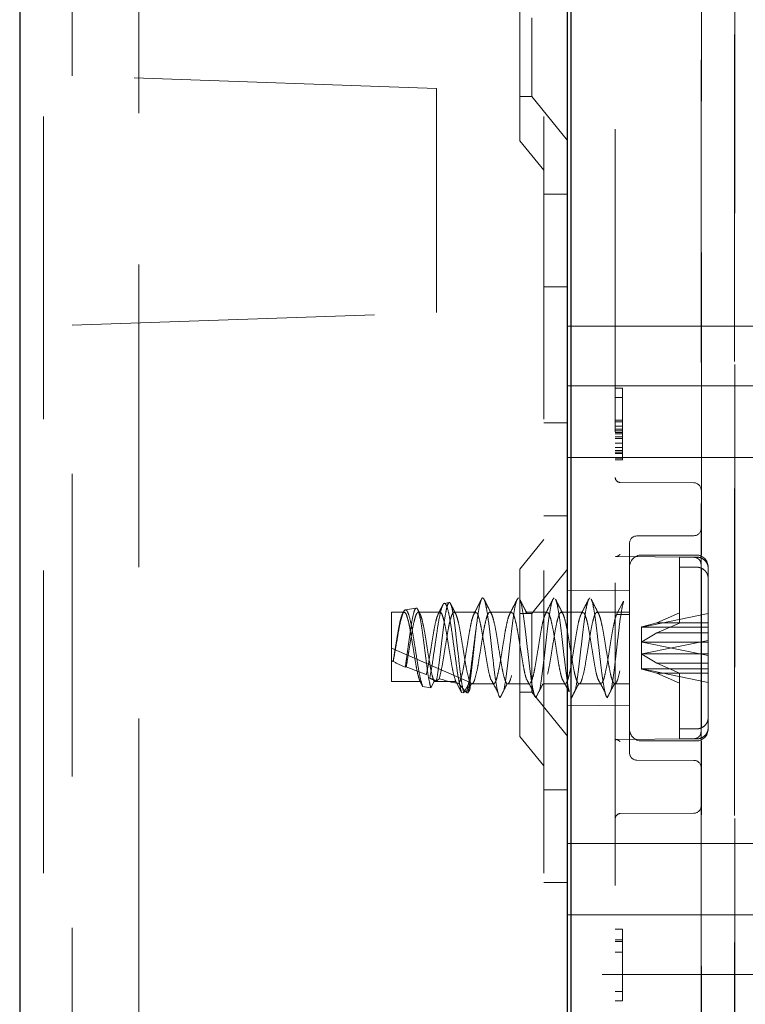
# Model space of a CAD drawing. Units: millimetres. Extents: x 11 to 205, y 5 to 292.
# Drawn here: x 136 to 139, y 139 to 144 of the extents above; entities that cross this region are included whole.
import ezdxf

# ---------------------------------------------------------------- set-up
doc = ezdxf.new("R2010")
doc.units = ezdxf.units.MM
doc.linetypes.add('HIDDEN', pattern=[1.905, 1.27, -0.635])

msp = doc.modelspace()

# ---------------------------------------------------------------- linework, layer by layer
at = {"color": 7, "linetype": 'Continuous', "lineweight": 25}
for p, q in [((135.5419, 238.4475), (135.5419, 118.4475)), ((137.8569, 123.09), (137.8569, 145.27)), ((137.8419, 124.3625), (137.8419, 145.0525))]:
    msp.add_line(p, q, dxfattribs=at)
at = {"color": 7, "linetype": 'HIDDEN', "lineweight": 18}
for p, q in [((135.6419, 238.4475), (135.6419, 118.4475)), ((136.0419, 118.4475), (136.0419, 238.4475)), ((137.7419, 238.4475), (137.7419, 118.4475)), ((138.4019, 145.3402), (138.4019, 141.6308)), ((138.5418, 145.3451), (138.5418, 137.6375)), ((135.7619, 143.3687), (135.7619, 145.1958)), ((138.0419, 145.0504), (138.0419, 124.3647)), ((138.542, 125.1275), (138.542, 144.2875)), ((137.6419, 143.096), (137.6419, 143.799)), ((138.5435, 125.6475), (138.5435, 143.7675)), ((138.4035, 141.3577), (138.4035, 143.7175)), ((137.6919, 143.6125), (137.6919, 143.2825)), ((137.2916, 143.3153), (135.7619, 143.3687)), ((135.7619, 143.3687), (135.7619, 143.3687)), ((137.2919, 143.3153), (135.7619, 143.3687)), ((137.2916, 142.3753), (137.2916, 143.3153)), ((137.2919, 143.3153), (137.2916, 143.3153)), ((137.2919, 142.3753), (137.2919, 143.3153)), ((137.6419, 143.2825), (137.6919, 143.2825)), ((137.6919, 143.2825), (137.8419, 143.0973)), ((137.6419, 143.096), (137.7419, 142.9725)), ((137.8419, 142.8725), (137.7419, 142.8725)), ((137.7419, 142.4831), (137.8419, 142.4831)), ((135.7619, 142.3218), (137.2916, 142.3753)), ((135.7619, 142.3218), (137.2919, 142.3753)), ((137.2919, 142.3753), (137.2916, 142.3753)), ((135.7619, 127.0932), (135.7619, 142.3218)), ((137.8419, 142.3175), (139.2569, 142.3175)), ((137.8419, 142.0675), (139.2569, 142.0675)), ((138.0419, 142.0575), (138.0719, 142.0575)), ((138.0719, 142.0575), (138.0719, 142.0192)), ((138.0419, 142.0192), (138.0719, 142.0192)), ((138.0719, 142.0192), (138.0719, 141.9171)), ((138.0419, 141.9235), (138.0719, 141.9235)), ((137.7419, 141.912), (137.8419, 141.912)), ((138.0419, 141.9171), (138.0719, 141.9171)), ((138.0419, 141.898), (138.0719, 141.898)), ((138.0419, 141.8852), (138.0719, 141.8852)), ((138.0419, 141.8788), (138.0719, 141.8788)), ((138.0719, 141.9171), (138.0719, 141.8788)), ((138.0719, 141.8788), (138.0719, 141.7958)), ((138.0419, 141.8724), (138.0719, 141.8724)), ((138.0419, 141.866), (138.0719, 141.866)), ((138.0419, 141.8533), (138.0719, 141.8533)), ((138.0419, 141.8469), (138.0719, 141.8469)), ((138.0419, 141.8277), (138.0719, 141.8277)), ((138.0419, 141.8086), (138.0719, 141.8086)), ((138.0419, 141.7958), (138.0719, 141.7958)), ((138.0719, 141.7958), (138.0719, 141.7575)), ((137.8419, 141.7675), (139.2569, 141.7675)), ((138.0419, 141.7894), (138.0719, 141.7894)), ((138.0419, 141.7831), (138.0719, 141.7831)), ((138.0419, 141.7639), (138.0719, 141.7639)), ((138.0419, 141.7575), (138.0719, 141.7575)), ((138.3721, 141.6608), (138.0618, 141.6624)), ((138.4019, 140.3043), (138.4019, 141.6308)), ((137.7419, 141.5225), (137.8419, 141.5225)), ((138.3721, 141.4389), (138.1317, 141.4377)), ((137.7419, 141.4225), (137.6419, 141.299)), ((138.1019, 141.4077), (138.1019, 140.9675)), ((138.0416, 141.3514), (138.3726, 141.3483)), ((138.0453, 141.3514), (138.3726, 141.3483)), ((138.3819, 141.3575), (138.1519, 141.3575)), ((138.3819, 141.3493), (138.3119, 141.3493)), ((138.3119, 141.3493), (138.3119, 141.1147)), ((138.3119, 141.3069), (138.3819, 141.3069)), ((138.3949, 141.3374), (138.3933, 141.3394)), ((138.4019, 141.318), (138.4007, 141.3248)), ((138.4035, 140.6341), (138.4035, 141.301)), ((138.4319, 140.6756), (138.4319, 141.3075)), ((137.6419, 140.596), (137.6419, 141.299)), ((137.8419, 141.2978), (137.6919, 141.1125)), ((138.1019, 141.2098), (137.8419, 141.2075)), ((137.2059, 141.1351), (137.1606, 141.1274)), ((137.3448, 141.1585), (137.3244, 141.155)), ((138.0474, 141.1079), (138.0769, 141.164)), ((137.1019, 140.8272), (137.1019, 141.1175)), ((137.156, 141.1175), (137.1019, 141.1175)), ((137.306, 141.1175), (137.215, 141.1175)), ((137.456, 141.1175), (137.365, 141.1175)), ((137.606, 141.1175), (137.515, 141.1175)), ((137.6919, 141.1125), (137.6419, 141.1125)), ((137.756, 141.1175), (137.665, 141.1175)), ((137.6919, 141.1125), (137.6919, 140.7825)), ((137.906, 141.1175), (137.815, 141.1175)), ((138.1019, 141.1175), (137.965, 141.1175)), ((138.1019, 141.1079), (138.0474, 141.1079)), ((138.4319, 141.1119), (138.1548, 141.0554)), ((138.2162, 141.0729), (138.3119, 141.1147)), ((138.3119, 141.1147), (138.3119, 141.0723)), ((138.1519, 141.0548), (138.1535, 141.0559)), ((138.1519, 141.0548), (138.1519, 140.9426)), ((138.2162, 141.0729), (138.1535, 141.0559)), ((138.1535, 141.0559), (138.1548, 141.0554)), ((138.1548, 141.0554), (138.4319, 141.0554)), ((138.4319, 141.0729), (138.2162, 141.0729)), ((138.3119, 141.0723), (138.2162, 141.0306)), ((138.1535, 140.9929), (138.2162, 141.0306)), ((138.2162, 141.0306), (138.4319, 141.0306)), ((138.1519, 140.9925), (138.1535, 140.9929)), ((138.1548, 140.9919), (138.1535, 140.9929)), ((138.1548, 140.9431), (138.4319, 140.9996)), ((138.1548, 140.9919), (138.4319, 140.9355)), ((138.4319, 140.9919), (138.1548, 140.9919)), ((137.1019, 140.9675), (137.4301, 140.8248)), ((138.1019, 140.9675), (138.1019, 140.5274)), ((138.1519, 140.9426), (138.1535, 140.9422)), ((138.1519, 140.9426), (138.1519, 140.8802)), ((138.1548, 140.9431), (138.1535, 140.9422)), ((138.1535, 140.9422), (138.2162, 140.9045)), ((138.4319, 140.9431), (138.1548, 140.9431)), ((137.11, 140.9106), (137.1094, 140.9114)), ((137.1643, 140.8885), (137.1601, 140.8866)), ((138.3119, 140.8627), (138.2162, 140.9045)), ((138.2162, 140.9045), (138.4319, 140.9045)), ((138.1519, 140.8802), (138.1535, 140.8792)), ((138.1535, 140.8792), (138.1548, 140.8796)), ((138.2162, 140.8621), (138.1535, 140.8792)), ((138.1548, 140.8796), (138.4319, 140.8796)), ((138.4319, 140.8232), (138.1548, 140.8796)), ((138.4319, 140.8621), (138.2162, 140.8621)), ((138.2162, 140.8621), (138.3119, 140.8204)), ((138.3119, 140.8627), (138.3119, 140.6281)), ((137.2224, 140.8272), (137.1019, 140.8272)), ((137.2333, 140.8065), (137.2224, 140.8272)), ((137.2677, 140.801), (137.2333, 140.8065)), ((137.2814, 140.8272), (137.2677, 140.801)), ((137.2814, 140.8272), (137.3724, 140.8272)), ((137.3968, 140.7807), (137.3724, 140.8272)), ((137.4301, 140.8248), (137.4062, 140.7792)), ((137.433, 140.8075), (137.4383, 140.8179)), ((137.44, 140.8175), (137.531, 140.8175)), ((137.59, 140.8175), (137.681, 140.8175)), ((137.74, 140.8175), (137.831, 140.8175)), ((137.89, 140.8175), (137.981, 140.8175)), ((138.04, 140.8175), (138.1019, 140.8175)), ((137.4062, 140.7792), (137.3968, 140.7807)), ((137.5519, 140.771), (137.5514, 140.772)), ((137.553, 140.7676), (137.5514, 140.772)), ((137.5514, 140.772), (137.5522, 140.7716)), ((137.5522, 140.7716), (137.5519, 140.771)), ((137.5522, 140.7716), (137.553, 140.7676)), ((137.553, 140.7676), (137.558, 140.7594)), ((137.6419, 140.7825), (137.6919, 140.7825)), ((137.6919, 140.7825), (137.8419, 140.5973)), ((137.8419, 140.7275), (138.1019, 140.7253)), ((138.4319, 140.6332), (138.4319, 140.6756)), ((138.3119, 140.6281), (138.3819, 140.6281)), ((138.3119, 140.6281), (138.3119, 140.5858)), ((138.4319, 140.6275), (138.4319, 140.6332)), ((137.6419, 140.596), (137.7419, 140.4725)), ((138.3726, 140.5867), (138.0416, 140.5836)), ((138.3726, 140.5867), (138.0416, 140.5836)), ((138.1519, 140.5775), (138.3819, 140.5775)), ((138.3819, 140.5858), (138.3119, 140.5858)), ((138.4035, 128.8377), (138.4035, 140.5774)), ((138.1317, 140.4974), (138.3721, 140.4961)), ((137.8419, 140.3725), (137.7419, 140.3725)), ((138.0618, 140.2726), (138.3721, 140.2743)), ((138.4019, 140.3043), (138.4019, 137.6375)), ((137.8419, 140.1475), (139.2569, 140.1475)), ((137.7419, 139.9831), (137.8419, 139.9831)), ((137.8419, 139.8475), (139.2569, 139.8475)), ((138.0419, 139.7875), (138.0719, 139.7875)), ((138.0719, 139.7875), (138.0719, 139.4875)), ((138.0419, 139.7428), (138.0719, 139.7428)), ((138.0419, 139.7365), (138.0719, 139.7365)), ((138.0419, 139.6918), (138.0719, 139.6918)), ((139.2569, 139.5975), (137.8419, 139.5975)), ((138.0419, 139.5258), (138.0719, 139.5258)), ((138.0419, 139.4875), (138.0719, 139.4875))]:
    msp.add_line(p, q, dxfattribs=at)
for centre, radius, start, end in [((138.0619, 141.6824), 0.02, 180.0018, 269.7), ((138.3719, 141.6308), 0.03, 0, 89.7), ((138.3719, 141.4689), 0.03, 270.3, 0), ((138.1319, 141.4077), 0.03, 90.3, 180.0009), ((138.1519, 141.3075), 0.05, 90, 180), ((138.3819, 141.3075), 0.05, 0, 90), ((138.1519, 140.6275), 0.05, 180, 270), ((138.3819, 140.6275), 0.05, 270, 0), ((138.1319, 140.5274), 0.03, 179.9991, 269.7), ((138.3719, 140.4661), 0.03, 0, 89.7), ((138.0619, 140.2526), 0.02, 90.3, 179.9982), ((138.3719, 140.3043), 0.03, 270.3, 0)]:
    msp.add_arc(centre, radius, start, end, dxfattribs=at)
for centre, major_axis, ratio, start_param, end_param in [((137.1019, 140.9675), (0.3221, -0.1433), 0.13741, 4.773465, 4.796654), ((137.2366, 140.909), (0.3709, -0.1646), 0.128126, 4.421556, 4.561873), ((137.1019, 140.9675), (0.3221, -0.1433), 0.13741, 4.968196, 5.245441), ((137.2366, 140.909), (0.3709, -0.1646), 0.128126, 4.83988, 4.916547), ((137.1019, 140.9675), (0.3221, -0.1433), 0.13741, 5.445443, 5.840654), ((137.2366, 140.909), (0.3709, -0.1646), 0.128126, 5.275768, 5.294287)]:
    msp.add_ellipse(centre, major_axis=major_axis, ratio=ratio, start_param=start_param, end_param=end_param, dxfattribs=at)
for points, knots in [([(138.0618, 141.3599), (138.0617, 141.3599), (138.0597, 141.3585), (138.0555, 141.3551), (138.0495, 141.3519), (138.0465, 141.3516), (138.0453, 141.3515)], [0, 0, 0, 0, 0.011128, 0.30945, 0.733389, 1, 1, 1, 1]), ([(138.3719, 141.3484), (138.3757, 141.3479), (138.3816, 141.3473), (138.3886, 141.3435), (138.3917, 141.3408), (138.3933, 141.3394)], [0, 0, 0, 0, 0.478592, 0.736518, 1, 1, 1, 1]), ([(138.4319, 141.3018), (138.4315, 141.3063), (138.4307, 141.3161), (138.4233, 141.33), (138.4125, 141.3402), (138.3994, 141.3469), (138.3894, 141.3491), (138.3829, 141.3493), (138.3819, 141.3493)], [0, 0, 0, 0, 0.179423, 0.398921, 0.616093, 0.752232, 0.963055, 1, 1, 1, 1]), ([(138.3819, 141.3069), (138.385, 141.3068), (138.3916, 141.3064), (138.4033, 141.303), (138.4158, 141.2956), (138.4264, 141.283), (138.4313, 141.2702), (138.4317, 141.2622), (138.4319, 141.2595)], [0, 0, 0, 0, 0.1198388, 0.248264, 0.461435, 0.6745318, 0.8895418, 1, 1, 1, 1]), ([(138.4019, 141.318), (138.4015, 141.3218), (138.401, 141.3276), (138.3973, 141.3347), (138.3946, 141.3378), (138.3933, 141.3394)], [0, 0, 0, 0, 0.47883, 0.736674, 1, 1, 1, 1]), ([(137.4579, 141.0522), (137.4611, 141.0767), (137.4668, 141.1207), (137.4753, 141.1612), (137.4826, 141.1798), (137.4906, 141.1767), (137.4978, 141.1525), (137.5056, 141.1098), (137.5133, 141.0526), (137.5207, 140.9868), (137.5287, 140.9192), (137.5359, 140.8565), (137.544, 140.8025), (137.5492, 140.7817), (137.5519, 140.771)], [0, 0, 0, 0, 0.102023, 0.183456, 0.263742, 0.345708, 0.425884, 0.507469, 0.588726, 0.669158, 0.751098, 0.831202, 0.912912, 1, 1, 1, 1]), ([(137.5735, 140.789), (137.5737, 140.7896), (137.5764, 140.799), (137.5819, 140.8345), (137.5894, 140.8918), (137.5969, 140.9588), (137.6049, 141.0259), (137.612, 141.0877), (137.62, 141.1366), (137.6274, 141.1701), (137.6325, 141.175), (137.6351, 141.1775)], [0, 0, 0, 0, 0.008064, 0.133122, 0.256683, 0.380245, 0.505303, 0.627693, 0.752868, 0.876096, 1, 1, 1, 1]), ([(137.7235, 140.789), (137.7237, 140.7896), (137.7264, 140.799), (137.7319, 140.8345), (137.7394, 140.8918), (137.7469, 140.9588), (137.7549, 141.0259), (137.762, 141.0877), (137.77, 141.1366), (137.7774, 141.1701), (137.7825, 141.175), (137.7851, 141.1775)], [0, 0, 0, 0, 0.0080637, 0.1331221, 0.2566834, 0.3802447, 0.5053031, 0.6276932, 0.7528683, 0.8760964, 1, 1, 1, 1]), ([(137.8735, 140.789), (137.8737, 140.7896), (137.8764, 140.799), (137.8819, 140.8345), (137.8894, 140.8918), (137.8969, 140.9588), (137.9049, 141.0259), (137.912, 141.0877), (137.92, 141.1366), (137.9274, 141.1701), (137.9325, 141.175), (137.9351, 141.1775)], [0, 0, 0, 0, 0.008064, 0.133122, 0.256683, 0.380245, 0.505303, 0.627693, 0.752868, 0.876096, 1, 1, 1, 1]), ([(137.1601, 140.8866), (137.1622, 140.9007), (137.1667, 140.931), (137.1741, 140.9843), (137.1814, 141.0381), (137.1888, 141.085), (137.1964, 141.1192), (137.2035, 141.1366), (137.2114, 141.1352), (137.2184, 141.1144), (137.2262, 141.0768), (137.2334, 141.0262), (137.2409, 140.9682), (137.2485, 140.9092), (137.2556, 140.8562), (137.2624, 140.8197), (137.2662, 140.8061), (137.2677, 140.801)], [0, 0, 0, 0, 0.057208, 0.12324, 0.190127, 0.256934, 0.324926, 0.39293, 0.461718, 0.530934, 0.600479, 0.670855, 0.741177, 0.812664, 0.884155, 0.956459, 1, 1, 1, 1]), ([(137.3968, 140.7807), (137.3965, 140.7818), (137.3933, 140.7917), (137.3868, 140.8195), (137.3777, 140.8749), (137.3691, 140.9402), (137.3597, 141.0077), (137.3514, 141.0696), (137.3419, 141.1185), (137.3334, 141.1495), (137.3242, 141.1587), (137.3153, 141.1457), (137.3066, 141.1123), (137.2973, 141.0626), (137.2888, 141.0027), (137.2794, 140.94), (137.2713, 140.8828), (137.2655, 140.8542), (137.2628, 140.8409)], [0, 0, 0, 0, 0.009188, 0.079565, 0.148887, 0.218271, 0.286601, 0.354839, 0.422361, 0.489423, 0.556144, 0.621997, 0.687869, 0.752535, 0.817277, 0.881141, 0.944724, 1, 1, 1, 1]), ([(137.2911, 140.8291), (137.2917, 140.8322), (137.2949, 140.8488), (137.3006, 140.8868), (137.3076, 140.947), (137.3155, 141.0104), (137.3225, 141.0698), (137.3303, 141.1183), (137.3375, 141.1504), (137.345, 141.1621), (137.3526, 141.152), (137.3597, 141.1207), (137.3676, 141.0718), (137.3745, 141.0103), (137.3823, 140.9432), (137.3895, 140.878), (137.397, 140.8223), (137.4027, 140.7921), (137.4056, 140.7812), (137.4062, 140.7792)], [0, 0, 0, 0, 0.014723, 0.0767, 0.138674, 0.201341, 0.264321, 0.327614, 0.391559, 0.455496, 0.520369, 0.585234, 0.650811, 0.716684, 0.782887, 0.849727, 0.916574, 0.984346, 1, 1, 1, 1]), ([(137.3166, 141.1457), (137.3149, 141.1422), (137.3087, 141.1301), (137.3025, 141.118), (137.2981, 141.1094)], [0, 0, 0, 0, 0.283788, 1, 1, 1, 1]), ([(137.3723, 141.1107), (137.367, 141.1209), (137.36, 141.1347), (137.353, 141.1485), (137.3512, 141.152)], [0, 0, 0, 0, 0.746988, 1, 1, 1, 1]), ([(137.4795, 141.1712), (137.4743, 141.1608), (137.4639, 141.1401), (137.4533, 141.1196), (137.4481, 141.1094)], [0, 0, 0, 0, 0.5021215, 1, 1, 1, 1]), ([(137.5223, 141.1107), (137.5171, 141.1209), (137.5064, 141.1416), (137.4959, 141.1624), (137.4907, 141.1728)], [0, 0, 0, 0, 0.497579, 1, 1, 1, 1]), ([(137.6295, 141.1712), (137.6243, 141.1608), (137.6139, 141.1401), (137.6033, 141.1196), (137.5981, 141.1094)], [0, 0, 0, 0, 0.502121, 1, 1, 1, 1]), ([(137.6723, 141.1107), (137.6671, 141.1209), (137.6564, 141.1416), (137.6459, 141.1624), (137.6407, 141.1728)], [0, 0, 0, 0, 0.497579, 1, 1, 1, 1]), ([(137.6407, 141.1705), (137.6414, 141.1699), (137.6447, 141.1667), (137.6501, 141.1401), (137.6581, 141.0938), (137.6655, 141.0329), (137.6731, 140.9659), (137.681, 140.8991), (137.6882, 140.8388), (137.6961, 140.7934), (137.7023, 140.7665), (137.7063, 140.7615), (137.708, 140.7594)], [0, 0, 0, 0, 0.03139, 0.143035, 0.257238, 0.369341, 0.482593, 0.5963, 0.708047, 0.822286, 0.926427, 1, 1, 1, 1]), ([(137.7795, 141.1712), (137.7743, 141.1608), (137.7639, 141.1401), (137.7533, 141.1196), (137.7481, 141.1094)], [0, 0, 0, 0, 0.502121, 1, 1, 1, 1]), ([(137.8223, 141.1107), (137.8171, 141.1209), (137.8064, 141.1416), (137.7959, 141.1624), (137.7907, 141.1728)], [0, 0, 0, 0, 0.497579, 1, 1, 1, 1]), ([(137.7907, 141.1705), (137.7914, 141.1699), (137.7947, 141.1667), (137.8001, 141.1401), (137.8081, 141.0938), (137.8155, 141.0329), (137.8231, 140.966), (137.831, 140.8988), (137.8382, 140.8396), (137.8445, 140.8004), (137.8478, 140.7882), (137.8486, 140.7852)], [0, 0, 0, 0, 0.036548, 0.166534, 0.299501, 0.430022, 0.56188, 0.69427, 0.824375, 0.957383, 1, 1, 1, 1]), ([(137.9295, 141.1712), (137.9243, 141.1608), (137.9139, 141.1401), (137.9033, 141.1196), (137.8981, 141.1094)], [0, 0, 0, 0, 0.502121, 1, 1, 1, 1]), ([(137.9723, 141.1107), (137.9671, 141.1209), (137.9564, 141.1416), (137.9459, 141.1624), (137.9407, 141.1728)], [0, 0, 0, 0, 0.497579, 1, 1, 1, 1]), ([(137.9407, 141.1705), (137.9414, 141.1699), (137.9447, 141.1667), (137.9501, 141.1401), (137.9581, 141.0938), (137.9655, 141.0329), (137.9731, 140.9659), (137.981, 140.8991), (137.9882, 140.8388), (137.9961, 140.7934), (138.0023, 140.7665), (138.0063, 140.7615), (138.008, 140.7594)], [0, 0, 0, 0, 0.03139, 0.143035, 0.257238, 0.369341, 0.482593, 0.5963, 0.708047, 0.822286, 0.926427, 1, 1, 1, 1]), ([(138.0235, 140.789), (138.0237, 140.7896), (138.0264, 140.799), (138.0319, 140.8345), (138.0394, 140.8918), (138.0469, 140.9588), (138.0548, 141.026), (138.062, 141.0874), (138.0698, 141.1365), (138.0746, 141.1551), (138.0769, 141.164)], [0, 0, 0, 0, 0.009302, 0.153568, 0.296107, 0.438647, 0.582913, 0.724101, 0.868501, 1, 1, 1, 1]), ([(137.1094, 140.9114), (137.1122, 140.9291), (137.1176, 140.9624), (137.1259, 141.0129), (137.1331, 141.0564), (137.1411, 141.0907), (137.1485, 141.1127), (137.1562, 141.1201), (137.164, 141.112), (137.1712, 141.0893), (137.1792, 141.0545), (137.1865, 141.0107), (137.1943, 140.9626), (137.202, 140.915), (137.2089, 140.875), (137.2161, 140.8444), (137.2203, 140.8329), (137.2224, 140.8272)], [0, 0, 0, 0, 0.077207, 0.145125, 0.211675, 0.279788, 0.346619, 0.41415, 0.481961, 0.548573, 0.616708, 0.683414, 0.751095, 0.818777, 0.885483, 0.943242, 1, 1, 1, 1]), ([(137.2333, 140.8065), (137.2309, 140.8138), (137.2256, 140.83), (137.2167, 140.8726), (137.2083, 140.9269), (137.1988, 140.9852), (137.1903, 141.0406), (137.1811, 141.0863), (137.1722, 141.1174), (137.1633, 141.1304), (137.154, 141.1242), (137.1455, 141.0999), (137.136, 141.0605), (137.1276, 141.011), (137.1184, 140.9583), (137.1127, 140.9261), (137.11, 140.9106)], [0, 0, 0, 0, 0.063576, 0.139522, 0.215348, 0.29027, 0.364618, 0.438527, 0.511351, 0.5842, 0.655506, 0.726946, 0.797238, 0.86723, 0.936499, 1, 1, 1, 1]), ([(137.1643, 140.8885), (137.1664, 140.9003), (137.1705, 140.9243), (137.1774, 140.9674), (137.1849, 141.0128), (137.1921, 141.0564), (137.2001, 141.0907), (137.2075, 141.1128), (137.2151, 141.1201), (137.223, 141.112), (137.2302, 141.0893), (137.2382, 141.0545), (137.2455, 141.0107), (137.2533, 140.9626), (137.261, 140.915), (137.2679, 140.875), (137.2751, 140.8444), (137.2793, 140.8329), (137.2814, 140.8272)], [0, 0, 0, 0, 0.054396, 0.109657, 0.175187, 0.239397, 0.305115, 0.369595, 0.434752, 0.500178, 0.564448, 0.630187, 0.694547, 0.759848, 0.82515, 0.88951, 0.945238, 1, 1, 1, 1]), ([(137.2229, 141.1096), (137.2203, 141.1145), (137.2172, 141.1206), (137.2141, 141.1267), (137.2135, 141.1278)], [0, 0, 0, 0, 0.8068239, 1, 1, 1, 1]), ([(137.2486, 140.8566), (137.2509, 140.8668), (137.2558, 140.8884), (137.2626, 140.9318), (137.2705, 140.9798), (137.2781, 141.0271), (137.2855, 141.0678), (137.2927, 141.097), (137.2969, 141.1055), (137.2986, 141.1089)], [0, 0, 0, 0, 0.132739, 0.283243, 0.436839, 0.589177, 0.740665, 0.894604, 1, 1, 1, 1]), ([(137.3028, 140.8387), (137.3067, 140.8538), (137.3132, 140.8789), (137.3216, 140.9318), (137.3295, 140.9798), (137.3371, 141.027), (137.3445, 141.0681), (137.3525, 141.0989), (137.3597, 141.1166), (137.3676, 141.1193), (137.3751, 141.1065), (137.3826, 141.0798), (137.3906, 141.0418), (137.3978, 140.9961), (137.4058, 140.9478), (137.4132, 140.9013), (137.4208, 140.8615), (137.4287, 140.8325), (137.4359, 140.817), (137.4438, 140.8168), (137.4493, 140.8278), (137.4559, 140.8485), (137.4633, 140.8797), (137.4716, 140.9316), (137.4795, 140.9799), (137.4871, 141.027), (137.4945, 141.0681), (137.5025, 141.0989), (137.5097, 141.1166), (137.5176, 141.1193), (137.5251, 141.1065), (137.5326, 141.0798), (137.5406, 141.0418), (137.5478, 140.9961), (137.5558, 140.9478), (137.5632, 140.9013), (137.5708, 140.8615), (137.5787, 140.8325), (137.5859, 140.817), (137.5938, 140.8168), (137.5993, 140.8278), (137.6059, 140.8485), (137.6133, 140.8797), (137.6216, 140.9316), (137.6295, 140.9799), (137.6371, 141.027), (137.6445, 141.0681), (137.6525, 141.0989), (137.6597, 141.1166), (137.6676, 141.1193), (137.6751, 141.1065), (137.6826, 141.0798), (137.6906, 141.0418), (137.6978, 140.9961), (137.7058, 140.9478), (137.7132, 140.9013), (137.7208, 140.8615), (137.7287, 140.8325), (137.7359, 140.817), (137.7438, 140.8168), (137.7493, 140.8278), (137.7559, 140.8485), (137.7633, 140.8797), (137.7716, 140.9316), (137.7795, 140.9799), (137.7871, 141.027), (137.7945, 141.0681), (137.8025, 141.0989), (137.8097, 141.1166), (137.8176, 141.1193), (137.8251, 141.1065), (137.8326, 141.0798), (137.8406, 141.0418), (137.8478, 140.9961), (137.8558, 140.9478), (137.8632, 140.9013), (137.8708, 140.8615), (137.8787, 140.8325), (137.8859, 140.817), (137.8938, 140.8168), (137.8993, 140.8278), (137.9059, 140.8485), (137.9133, 140.8797), (137.9216, 140.9316), (137.9295, 140.9799), (137.9371, 141.027), (137.9445, 141.0681), (137.9525, 141.0989), (137.9597, 141.1166), (137.9676, 141.1193), (137.9751, 141.1065), (137.9826, 141.0798), (137.9906, 141.0418), (137.9978, 140.9961), (138.0058, 140.9478), (138.0132, 140.9013), (138.0208, 140.8615), (138.0287, 140.8325), (138.0359, 140.817), (138.0438, 140.8168), (138.0493, 140.8278), (138.0559, 140.8485), (138.0633, 140.8797), (138.0716, 140.9316), (138.0795, 140.9799), (138.0871, 141.0268), (138.0944, 141.0677), (138.0994, 141.0862), (138.1019, 141.0952)], [0, 0, 0, 0, 0.014207, 0.023628, 0.033242, 0.042778, 0.05226, 0.061896, 0.071313, 0.080939, 0.090448, 0.099957, 0.109583, 0.119, 0.128636, 0.138118, 0.147654, 0.157268, 0.166689, 0.176331, 0.185792, 0.187752, 0.201959, 0.21138, 0.220994, 0.23053, 0.240013, 0.249648, 0.259065, 0.268692, 0.2782, 0.287709, 0.297336, 0.306752, 0.316388, 0.32587, 0.335406, 0.34502, 0.354441, 0.364083, 0.373544, 0.375504, 0.389711, 0.399132, 0.408747, 0.418282, 0.427765, 0.437401, 0.446817, 0.456444, 0.465952, 0.475461, 0.485088, 0.494504, 0.50414, 0.513623, 0.523158, 0.532773, 0.542193, 0.551836, 0.561296, 0.563257, 0.577464, 0.586884, 0.596499, 0.606034, 0.615517, 0.625153, 0.634569, 0.644196, 0.653705, 0.663213, 0.67284, 0.682256, 0.691892, 0.701375, 0.71091, 0.720525, 0.729946, 0.739588, 0.749048, 0.751009, 0.765216, 0.774637, 0.784251, 0.793787, 0.803269, 0.812905, 0.822321, 0.831948, 0.841457, 0.850965, 0.860592, 0.870009, 0.879644, 0.889127, 0.898663, 0.908277, 0.917698, 0.92734, 0.9368, 0.938761, 0.952968, 0.962389, 0.972003, 0.981539, 0.991021, 1, 1, 1, 1]), ([(137.306, 141.1158), (137.3069, 141.1163), (137.3103, 141.1182), (137.3162, 141.1059), (137.3237, 141.0799), (137.3316, 141.0417), (137.3388, 140.9961), (137.3468, 140.9477), (137.3542, 140.9014), (137.3628, 140.8556), (137.3689, 140.8376), (137.3724, 140.8272)], [0, 0, 0, 0, 0.038334, 0.152794, 0.267254, 0.383135, 0.496485, 0.612476, 0.72662, 0.841405, 1, 1, 1, 1]), ([(137.3845, 140.8191), (137.3871, 140.823), (137.3921, 140.8307), (137.3999, 140.8607), (137.4077, 140.8999), (137.415, 140.9464), (137.423, 140.9946), (137.4303, 141.0405), (137.438, 141.0787), (137.4458, 141.1066), (137.4507, 141.1132), (137.4531, 141.1165)], [0, 0, 0, 0, 0.114395, 0.225381, 0.336825, 0.446301, 0.558277, 0.667907, 0.779139, 0.890371, 1, 1, 1, 1]), ([(137.456, 141.1157), (137.4577, 141.1158), (137.462, 141.1161), (137.4683, 141.0993), (137.4762, 141.0693), (137.4838, 141.0283), (137.4912, 140.9813), (137.4992, 140.933), (137.5064, 140.8884), (137.5131, 140.8556), (137.517, 140.8437), (137.5184, 140.8396)], [0, 0, 0, 0, 0.078819, 0.199501, 0.322352, 0.444699, 0.565776, 0.689176, 0.809745, 0.932791, 1, 1, 1, 1]), ([(137.531, 140.8183), (137.5322, 140.8183), (137.536, 140.8184), (137.5421, 140.8317), (137.5499, 140.8604), (137.5577, 140.9), (137.565, 140.9464), (137.573, 140.9946), (137.5803, 141.0405), (137.588, 141.0787), (137.5958, 141.1066), (137.6007, 141.1132), (137.6031, 141.1165)], [0, 0, 0, 0, 0.04745, 0.156417, 0.262136, 0.368292, 0.472573, 0.579237, 0.683664, 0.789618, 0.895573, 1, 1, 1, 1]), ([(137.606, 141.1157), (137.6077, 141.1158), (137.612, 141.1161), (137.6183, 141.0993), (137.6262, 141.0693), (137.6338, 141.0283), (137.6412, 140.9813), (137.6492, 140.933), (137.6564, 140.8884), (137.6631, 140.8556), (137.667, 140.8437), (137.6684, 140.8396)], [0, 0, 0, 0, 0.078819, 0.199501, 0.322352, 0.444699, 0.565776, 0.689176, 0.809745, 0.932791, 1, 1, 1, 1]), ([(137.6845, 140.8191), (137.6871, 140.823), (137.6921, 140.8307), (137.6999, 140.8607), (137.7077, 140.8999), (137.715, 140.9464), (137.723, 140.9946), (137.7303, 141.0405), (137.738, 141.0787), (137.7458, 141.1066), (137.7507, 141.1132), (137.7531, 141.1165)], [0, 0, 0, 0, 0.114395, 0.225381, 0.336825, 0.446301, 0.558277, 0.667907, 0.779139, 0.890371, 1, 1, 1, 1]), ([(137.756, 141.1157), (137.7577, 141.1158), (137.762, 141.1161), (137.7683, 141.0993), (137.7762, 141.0693), (137.7838, 141.0283), (137.7912, 140.9813), (137.7992, 140.933), (137.8064, 140.8884), (137.8131, 140.8556), (137.817, 140.8437), (137.8184, 140.8396)], [0, 0, 0, 0, 0.078819, 0.199501, 0.322352, 0.444699, 0.565776, 0.689176, 0.809745, 0.932791, 1, 1, 1, 1]), ([(137.8345, 140.8191), (137.8371, 140.823), (137.8421, 140.8307), (137.8499, 140.8607), (137.8577, 140.8999), (137.865, 140.9464), (137.873, 140.9946), (137.8803, 141.0405), (137.888, 141.0787), (137.8958, 141.1066), (137.9007, 141.1132), (137.9031, 141.1165)], [0, 0, 0, 0, 0.1143952, 0.2253811, 0.3368248, 0.4463006, 0.5582774, 0.6679068, 0.7791387, 0.8903706, 1, 1, 1, 1]), ([(137.906, 141.1157), (137.9077, 141.1158), (137.912, 141.1161), (137.9183, 141.0993), (137.9262, 141.0693), (137.9338, 141.0283), (137.9412, 140.9813), (137.9492, 140.933), (137.9564, 140.8884), (137.9631, 140.8556), (137.967, 140.8437), (137.9684, 140.8396)], [0, 0, 0, 0, 0.078819, 0.199501, 0.322352, 0.444699, 0.565776, 0.689176, 0.809745, 0.932791, 1, 1, 1, 1]), ([(137.9845, 140.8191), (137.9871, 140.823), (137.9921, 140.8307), (137.9999, 140.8607), (138.0077, 140.8999), (138.015, 140.9464), (138.023, 140.9946), (138.0303, 141.0405), (138.038, 141.0788), (138.0439, 141.0992), (138.0469, 141.1065), (138.0474, 141.1079)], [0, 0, 0, 0, 0.124952, 0.24618, 0.367908, 0.487486, 0.609796, 0.729542, 0.851039, 0.972536, 1, 1, 1, 1]), ([(137.4579, 141.0522), (137.455, 141.0296), (137.4492, 140.9842), (137.44, 140.9124), (137.4316, 140.8484), (137.4233, 140.8039), (137.4186, 140.7873), (137.4168, 140.7809)], [0, 0, 0, 0, 0.216422, 0.43302, 0.649905, 0.864075, 1, 1, 1, 1]), ([(137.4228, 140.7788), (137.4241, 140.784), (137.4277, 140.7987), (137.4344, 140.8389), (137.4416, 140.9003), (137.449, 140.9703), (137.4546, 141.022), (137.4575, 141.048), (137.4579, 141.0522)], [0, 0, 0, 0, 0.113236, 0.322515, 0.533686, 0.744913, 0.958915, 1, 1, 1, 1]), ([(137.3028, 140.8387), (137.2994, 140.8357), (137.2958, 140.8323), (137.2915, 140.8293), (137.2911, 140.8291)], [0, 0, 0, 0, 0.9107103, 1, 1, 1, 1]), ([(137.4168, 140.7809), (137.4129, 140.7854), (137.4055, 140.794), (137.3947, 140.8068), (137.3879, 140.815), (137.3845, 140.8191)], [0, 0, 0, 0, 0.352345, 0.676158, 1, 1, 1, 1]), ([(137.4301, 140.8248), (137.4317, 140.8171), (137.4344, 140.8037), (137.43, 140.7891), (137.425, 140.782), (137.4228, 140.7788)], [0, 0, 0, 0, 0.423496, 0.744657, 1, 1, 1, 1]), ([(137.5183, 140.8387), (137.5233, 140.8296), (137.5335, 140.8113), (137.5436, 140.7926), (137.5487, 140.7832)], [0, 0, 0, 0, 0.4996, 1, 1, 1, 1]), ([(137.558, 140.7587), (137.563, 140.7685), (137.5731, 140.7881), (137.5832, 140.808), (137.5883, 140.8179)], [0, 0, 0, 0, 0.500342, 1, 1, 1, 1]), ([(137.6683, 140.8387), (137.6733, 140.8296), (137.6835, 140.8113), (137.6936, 140.7926), (137.6987, 140.7832)], [0, 0, 0, 0, 0.4996, 1, 1, 1, 1]), ([(137.708, 140.7587), (137.713, 140.7685), (137.7231, 140.7881), (137.7332, 140.808), (137.7383, 140.8179)], [0, 0, 0, 0, 0.500342, 1, 1, 1, 1]), ([(137.8183, 140.8387), (137.8233, 140.8296), (137.8335, 140.8113), (137.8436, 140.7926), (137.8487, 140.7832)], [0, 0, 0, 0, 0.4996, 1, 1, 1, 1]), ([(137.858, 140.7587), (137.863, 140.7685), (137.8731, 140.7881), (137.8832, 140.808), (137.8883, 140.8179)], [0, 0, 0, 0, 0.500342, 1, 1, 1, 1]), ([(137.9683, 140.8387), (137.9733, 140.8296), (137.9835, 140.8113), (137.9936, 140.7926), (137.9987, 140.7832)], [0, 0, 0, 0, 0.4996, 1, 1, 1, 1]), ([(138.008, 140.7587), (138.013, 140.7685), (138.0231, 140.7881), (138.0332, 140.808), (138.0383, 140.8179)], [0, 0, 0, 0, 0.500342, 1, 1, 1, 1]), ([(138.3819, 140.6281), (138.3825, 140.6281), (138.3887, 140.6282), (138.4004, 140.6306), (138.415, 140.6388), (138.4258, 140.6511), (138.4312, 140.6641), (138.4317, 140.6724), (138.4319, 140.6756)], [0, 0, 0, 0, 0.024661, 0.235438, 0.44634, 0.658755, 0.873696, 1, 1, 1, 1]), ([(138.4319, 140.6332), (138.4315, 140.6285), (138.4305, 140.6183), (138.4227, 140.6042), (138.4102, 140.593), (138.3958, 140.5867), (138.386, 140.5861), (138.3819, 140.5858)], [0, 0, 0, 0, 0.19237, 0.411839, 0.628912, 0.843088, 1, 1, 1, 1]), ([(138.3933, 140.5956), (138.3946, 140.5972), (138.3973, 140.6003), (138.401, 140.6074), (138.4015, 140.6133), (138.4019, 140.617)], [0, 0, 0, 0, 0.2632619, 0.5210785, 1, 1, 1, 1]), ([(138.0419, 140.5804), (138.042, 140.581), (138.0421, 140.5823), (138.0433, 140.5834), (138.0452, 140.5838), (138.0486, 140.5833), (138.0543, 140.5807), (138.0592, 140.577), (138.0618, 140.5751)], [0, 0, 0, 0, 0.100504, 0.207016, 0.322469, 0.4491, 0.71403, 1, 1, 1, 1]), ([(138.3933, 140.5956), (138.3917, 140.5943), (138.3886, 140.5915), (138.3815, 140.5878), (138.3757, 140.5871), (138.3719, 140.5867)], [0, 0, 0, 0, 0.263484, 0.5214069, 1, 1, 1, 1])]:
    msp.add_open_spline(points, degree=3, knots=knots, dxfattribs=at)

doc.saveas('drawing.dxf')
